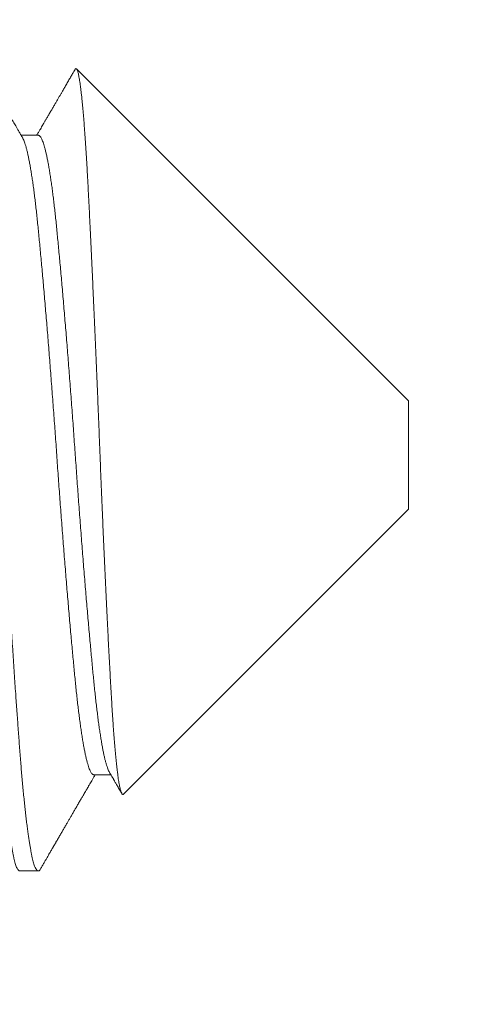
# Model space of a CAD drawing. Extents: x -52 to 86, y -10 to 75.
# Drawn here: x 56 to 57, y 8 to 8 of the extents above; entities that cross this region are included whole.
import ezdxf

# ---------------------------------------------------------------- set-up
doc = ezdxf.new("R2010")
doc.units = 0
doc.header["$MEASUREMENT"] = 0
doc.layers.get('0').update_dxf_attribs({"linetype": 'CONTINUOUS', "lineweight": 15})

# ---------------------------------------------------------------- blocks, each defined once
blk = doc.blocks.new('CON-V Crown')
for centre, radius, start, end in [((13.15816, 14.50179), 22.34103, 174.375007, 213.711884), ((13.1722, 14.508), 21.99421, 174.302265, 213.705039)]:
    blk.add_arc(centre, radius, start, end)

msp = doc.modelspace()

# ---------------------------------------------------------------- linework, layer by layer
for p, q in [((56.62132, 8.29861), (56.4968, 8.42313)), ((56.48243, 8.39825), (56.47602, 8.39825)), ((56.62132, 8.29861), (56.62132, 8.25805)), ((56.51441, 8.15114), (56.62132, 8.25805)), ((56.50327, 8.15842), (56.50968, 8.15842)), ((56.47549, 8.12233), (56.48243, 8.12233))]:
    msp.add_line(p, q)
at = {"color": 8}
for points, knots in [([(56.47549, 8.12235), (56.47544, 8.12235), (56.47532, 8.12234), (56.47511, 8.12247), (56.47486, 8.12274), (56.47461, 8.12314), (56.47435, 8.12367), (56.47409, 8.12434), (56.47383, 8.12514), (56.47357, 8.12608), (56.47331, 8.12714), (56.47305, 8.12831), (56.4728, 8.12957), (56.47254, 8.13096), (56.47229, 8.13247), (56.47203, 8.13409), (56.47178, 8.13579), (56.47153, 8.13757), (56.47129, 8.13941), (56.47105, 8.14135), (56.47081, 8.14338), (56.47056, 8.14558), (56.47031, 8.14797), (56.47005, 8.15055), (56.46979, 8.15323), (56.46953, 8.15601), (56.46928, 8.15888), (56.46903, 8.16184), (56.46878, 8.16488), (56.46855, 8.16796), (56.46831, 8.17106), (56.46808, 8.17421), (56.46784, 8.17744), (56.4676, 8.18077), (56.46736, 8.18419), (56.46712, 8.18762), (56.46688, 8.19106), (56.46665, 8.19451), (56.46641, 8.19802), (56.46617, 8.2016), (56.46592, 8.20538), (56.46566, 8.20936), (56.46539, 8.21355), (56.46512, 8.2178), (56.46485, 8.2221), (56.46458, 8.22645), (56.46431, 8.23084), (56.46405, 8.23527), (56.46378, 8.23966), (56.46353, 8.24399), (56.46328, 8.24827), (56.46303, 8.25256), (56.46279, 8.25685), (56.46254, 8.26115), (56.46229, 8.2657), (56.46202, 8.27049), (56.46175, 8.27552), (56.46148, 8.28054), (56.46122, 8.28539), (56.46096, 8.29007), (56.46071, 8.29459), (56.46045, 8.29911), (56.46019, 8.30363), (56.45993, 8.30815), (56.45967, 8.31265), (56.45941, 8.31713), (56.45914, 8.32152), (56.45888, 8.3258), (56.45863, 8.32997), (56.45837, 8.33411), (56.45812, 8.33821), (56.45786, 8.34225), (56.45761, 8.34617), (56.45736, 8.34996), (56.45712, 8.35362), (56.45688, 8.35722), (56.45665, 8.36076), (56.4564, 8.36436), (56.45615, 8.36803), (56.45589, 8.37173), (56.45563, 8.37534), (56.45538, 8.37886), (56.45513, 8.38227), (56.45489, 8.38559), (56.45464, 8.3888), (56.45441, 8.39187), (56.45417, 8.3948), (56.45393, 8.39762), (56.45369, 8.40035), (56.45345, 8.40301), (56.4532, 8.40557), (56.45296, 8.408), (56.45272, 8.41029), (56.45248, 8.41245), (56.45224, 8.41451), (56.452, 8.41649), (56.45175, 8.41844), (56.45149, 8.42035), (56.45122, 8.42221), (56.45095, 8.42394), (56.45068, 8.42554), (56.45041, 8.42701), (56.45015, 8.42835), (56.44988, 8.42955), (56.44962, 8.43061), (56.44936, 8.43151), (56.44912, 8.43228), (56.44887, 8.43292), (56.44863, 8.43345), (56.44839, 8.43385), (56.44814, 8.43415), (56.44788, 8.43433), (56.44761, 8.43435), (56.44734, 8.4342), (56.4471, 8.43395), (56.44695, 8.43369), (56.44689, 8.4336)], [0, 0, 0, 0, 0.005031, 0.013918, 0.022852, 0.031827, 0.04084, 0.049889, 0.058968, 0.068075, 0.077205, 0.0859, 0.094609, 0.103328, 0.112055, 0.120785, 0.129516, 0.137744, 0.145967, 0.154181, 0.162383, 0.170571, 0.179689, 0.18878, 0.197843, 0.206872, 0.215864, 0.224816, 0.233724, 0.242584, 0.251003, 0.259465, 0.267967, 0.276506, 0.285079, 0.293682, 0.30182, 0.309979, 0.318157, 0.326352, 0.33456, 0.343732, 0.352914, 0.3621, 0.371287, 0.380471, 0.389648, 0.398813, 0.407963, 0.41664, 0.425296, 0.433927, 0.442532, 0.451105, 0.459645, 0.469661, 0.479622, 0.489533, 0.499487, 0.508422, 0.517399, 0.526414, 0.535464, 0.544545, 0.553653, 0.562784, 0.571934, 0.580644, 0.589365, 0.598092, 0.606822, 0.615553, 0.624279, 0.632501, 0.640713, 0.648913, 0.657098, 0.665266, 0.674356, 0.683417, 0.692445, 0.701435, 0.710385, 0.719291, 0.728149, 0.737012, 0.745478, 0.753983, 0.762526, 0.771102, 0.779709, 0.788343, 0.796505, 0.804686, 0.812883, 0.821093, 0.829313, 0.838494, 0.847681, 0.856868, 0.866052, 0.875228, 0.884392, 0.893541, 0.90267, 0.911324, 0.919953, 0.928555, 0.937125, 0.945661, 0.95416, 0.964124, 0.974036, 0.983986, 0.993992, 1, 1, 1, 1]), ([(56.48325, 8.12307), (56.48322, 8.123), (56.4831, 8.12278), (56.48289, 8.12254), (56.48263, 8.12235), (56.48238, 8.12231), (56.48213, 8.12241), (56.48187, 8.12265), (56.48161, 8.12303), (56.48135, 8.12355), (56.4811, 8.12418), (56.48085, 8.12491), (56.4806, 8.12576), (56.48035, 8.12674), (56.4801, 8.12784), (56.47985, 8.12903), (56.4796, 8.13032), (56.47936, 8.13168), (56.47912, 8.13315), (56.47888, 8.13473), (56.47863, 8.13647), (56.47837, 8.13839), (56.4781, 8.14049), (56.47783, 8.14272), (56.47757, 8.14507), (56.4773, 8.14752), (56.47704, 8.15008), (56.47678, 8.15274), (56.47653, 8.15546), (56.47628, 8.15822), (56.47604, 8.16101), (56.47581, 8.16388), (56.47558, 8.16682), (56.47535, 8.16984), (56.47512, 8.17288), (56.4749, 8.17596), (56.47467, 8.17905), (56.47444, 8.18223), (56.47421, 8.18548), (56.47397, 8.18894), (56.47372, 8.19261), (56.47346, 8.19649), (56.47319, 8.20046), (56.47292, 8.2045), (56.47265, 8.20861), (56.47239, 8.21279), (56.47212, 8.21703), (56.47185, 8.22125), (56.47159, 8.22545), (56.47133, 8.22961), (56.47108, 8.23381), (56.47083, 8.23804), (56.47057, 8.24229), (56.47033, 8.24648), (56.47009, 8.25061), (56.46986, 8.25465), (56.46962, 8.2587), (56.4694, 8.26276), (56.46916, 8.26696), (56.46892, 8.2713), (56.46868, 8.27579), (56.46844, 8.28027), (56.4682, 8.28476), (56.46795, 8.28926), (56.4677, 8.29378), (56.46744, 8.2983), (56.46719, 8.30275), (56.46694, 8.30711), (56.46669, 8.31139), (56.46644, 8.31566), (56.46618, 8.3199), (56.46593, 8.32413), (56.46568, 8.32823), (56.46543, 8.33223), (56.46519, 8.33611), (56.46495, 8.33995), (56.46471, 8.34375), (56.46446, 8.34764), (56.4642, 8.35162), (56.46393, 8.35567), (56.46367, 8.35965), (56.4634, 8.36354), (56.46314, 8.36735), (56.46288, 8.37107), (56.46262, 8.3747), (56.46237, 8.37818), (56.46213, 8.3815), (56.4619, 8.38467), (56.46167, 8.38775), (56.46144, 8.39074), (56.46121, 8.39366), (56.46097, 8.39645), (56.46074, 8.39912), (56.46052, 8.40166), (56.46029, 8.40412), (56.46005, 8.4065), (56.45981, 8.40889), (56.45956, 8.41128), (56.45929, 8.41363), (56.45902, 8.41588), (56.45875, 8.418), (56.45848, 8.42001), (56.45822, 8.42189), (56.45795, 8.42364), (56.45768, 8.42524), (56.45742, 8.42669), (56.45717, 8.42799), (56.45691, 8.42917), (56.45666, 8.43023), (56.45641, 8.43117), (56.45616, 8.43197), (56.45593, 8.43264), (56.4557, 8.43319), (56.45547, 8.43363), (56.45525, 8.43397), (56.45502, 8.4342), (56.45482, 8.43433), (56.4547, 8.43432), (56.45465, 8.43431)], [0, 0, 0, 0, 0.003547, 0.012906, 0.022216, 0.031476, 0.040755, 0.050085, 0.059462, 0.068881, 0.077473, 0.086095, 0.094741, 0.10341, 0.112098, 0.120802, 0.129019, 0.137244, 0.145474, 0.153706, 0.161937, 0.171119, 0.180291, 0.189451, 0.198593, 0.207715, 0.216812, 0.225879, 0.234915, 0.243468, 0.251985, 0.260463, 0.268899, 0.277308, 0.285753, 0.293753, 0.301788, 0.309854, 0.317949, 0.32607, 0.335162, 0.34428, 0.353419, 0.362575, 0.371746, 0.380926, 0.390112, 0.3993, 0.408028, 0.416751, 0.425464, 0.434165, 0.442849, 0.451514, 0.459663, 0.467788, 0.475888, 0.483959, 0.491999, 0.500932, 0.509819, 0.518668, 0.527549, 0.536477, 0.545446, 0.554455, 0.563499, 0.572123, 0.580772, 0.589443, 0.598133, 0.606838, 0.615554, 0.62378, 0.632011, 0.640243, 0.648473, 0.656699, 0.665872, 0.67503, 0.684172, 0.693293, 0.702388, 0.711455, 0.720488, 0.729486, 0.737999, 0.746473, 0.754905, 0.763315, 0.771764, 0.780255, 0.788295, 0.796366, 0.804465, 0.812591, 0.82074, 0.829858, 0.838998, 0.848156, 0.857327, 0.866507, 0.875693, 0.884881, 0.894065, 0.902787, 0.911499, 0.920199, 0.928881, 0.937544, 0.946183, 0.954305, 0.9624, 0.970466, 0.9785, 0.9865, 0.995386, 1, 1, 1, 1]), ([(56.49624, 8.4229), (56.49627, 8.42295), (56.49635, 8.4231), (56.49648, 8.42321), (56.49664, 8.42325), (56.4968, 8.42316), (56.49695, 8.42295), (56.4971, 8.42262), (56.49725, 8.42219), (56.49741, 8.42163), (56.49757, 8.42096), (56.49772, 8.42018), (56.49788, 8.41928), (56.49805, 8.41826), (56.49821, 8.4171), (56.49838, 8.4158), (56.49855, 8.41437), (56.49872, 8.41286), (56.49888, 8.41128), (56.49904, 8.40966), (56.4992, 8.40792), (56.49936, 8.40609), (56.49952, 8.40416), (56.49968, 8.40211), (56.49984, 8.39995), (56.50001, 8.39769), (56.50017, 8.39532), (56.50033, 8.39285), (56.50049, 8.39028), (56.50065, 8.38766), (56.5008, 8.38498), (56.50096, 8.38226), (56.50111, 8.37945), (56.50126, 8.37656), (56.50141, 8.37359), (56.50156, 8.37055), (56.50171, 8.36746), (56.50187, 8.36425), (56.50203, 8.36091), (56.5022, 8.35743), (56.50237, 8.35389), (56.50253, 8.35036), (56.5027, 8.34687), (56.50285, 8.34342), (56.50301, 8.33991), (56.50317, 8.33635), (56.50334, 8.33275), (56.5035, 8.32907), (56.50366, 8.32533), (56.50383, 8.32154), (56.50399, 8.3177), (56.50416, 8.31382), (56.50432, 8.3099), (56.50449, 8.30603), (56.50465, 8.3022), (56.5048, 8.29841), (56.50496, 8.2946), (56.50511, 8.29077), (56.50527, 8.28693), (56.50542, 8.28306), (56.50557, 8.27916), (56.50573, 8.27523), (56.50588, 8.27131), (56.50604, 8.26738), (56.5062, 8.26346), (56.50636, 8.25962), (56.50652, 8.25586), (56.50668, 8.25218), (56.50683, 8.24852), (56.50699, 8.24488), (56.50716, 8.24127), (56.50732, 8.23766), (56.50748, 8.23406), (56.50765, 8.23047), (56.50782, 8.22692), (56.50798, 8.22341), (56.50815, 8.21995), (56.50832, 8.2166), (56.50848, 8.21336), (56.50864, 8.21025), (56.50879, 8.20718), (56.50895, 8.20416), (56.50911, 8.2012), (56.50927, 8.19828), (56.50943, 8.1954), (56.50958, 8.19258), (56.50974, 8.18982), (56.5099, 8.18714), (56.51005, 8.18452), (56.51021, 8.18202), (56.51036, 8.17964), (56.51051, 8.17737), (56.51067, 8.17518), (56.51083, 8.17307), (56.51098, 8.17104), (56.51115, 8.16909), (56.51131, 8.16721), (56.51148, 8.16542), (56.51164, 8.16373), (56.51181, 8.16213), (56.51198, 8.16063), (56.51215, 8.15926), (56.51231, 8.15803), (56.51247, 8.15691), (56.51263, 8.15589), (56.51279, 8.15496), (56.51295, 8.15413), (56.51311, 8.15338), (56.51327, 8.15274), (56.51343, 8.15219), (56.51359, 8.15175), (56.51375, 8.1514), (56.51391, 8.15117), (56.51407, 8.15104), (56.51422, 8.15102), (56.51433, 8.15106), (56.5144, 8.15113), (56.51441, 8.15115)], [0, 0, 0, 0, 0.004852, 0.014488, 0.024156, 0.033824, 0.042989, 0.052155, 0.061351, 0.070546, 0.079799, 0.089059, 0.09816, 0.107269, 0.116936, 0.126603, 0.136304, 0.146006, 0.154903, 0.163801, 0.172698, 0.181656, 0.190616, 0.199575, 0.208728, 0.217883, 0.227036, 0.236257, 0.245479, 0.2547, 0.263592, 0.272483, 0.281402, 0.29032, 0.299292, 0.308271, 0.317104, 0.325945, 0.335309, 0.344674, 0.354072, 0.363471, 0.372175, 0.380881, 0.389586, 0.398352, 0.40712, 0.415886, 0.424847, 0.433809, 0.44277, 0.451798, 0.460828, 0.469856, 0.478478, 0.487102, 0.495724, 0.504407, 0.51309, 0.521773, 0.530647, 0.539523, 0.548397, 0.55734, 0.566284, 0.575227, 0.583739, 0.592253, 0.600766, 0.609339, 0.617915, 0.626489, 0.635257, 0.644027, 0.652795, 0.66163, 0.670467, 0.679303, 0.687651, 0.696001, 0.704349, 0.712755, 0.721162, 0.729568, 0.738158, 0.746748, 0.755338, 0.76399, 0.772645, 0.781297, 0.789617, 0.797937, 0.806257, 0.814637, 0.823019, 0.8314, 0.839975, 0.848551, 0.857126, 0.865768, 0.874412, 0.883054, 0.891128, 0.899204, 0.907277, 0.915407, 0.923539, 0.931669, 0.939976, 0.948284, 0.956591, 0.964959, 0.973329, 0.981697, 0.989771, 0.997846, 1, 1, 1, 1]), ([(56.50327, 8.15842), (56.50319, 8.15843), (56.50302, 8.15844), (56.50275, 8.15862), (56.50247, 8.15892), (56.50218, 8.15936), (56.50188, 8.15993), (56.50159, 8.16064), (56.50128, 8.16148), (56.50098, 8.16246), (56.50068, 8.16357), (56.50038, 8.1648), (56.50008, 8.16615), (56.49977, 8.16763), (56.49947, 8.16923), (56.49916, 8.17098), (56.49886, 8.17285), (56.49855, 8.17485), (56.49825, 8.17695), (56.49795, 8.17917), (56.49765, 8.18149), (56.49736, 8.18391), (56.49707, 8.18642), (56.49678, 8.18901), (56.4965, 8.19169), (56.49623, 8.19446), (56.49595, 8.1973), (56.49567, 8.20022), (56.49539, 8.20323), (56.4951, 8.20633), (56.49481, 8.20954), (56.49452, 8.21286), (56.49421, 8.21629), (56.49391, 8.21979), (56.4936, 8.22338), (56.4933, 8.22703), (56.49299, 8.23074), (56.49268, 8.2345), (56.49237, 8.23832), (56.49207, 8.24217), (56.49176, 8.24605), (56.49146, 8.24997), (56.49116, 8.25389), (56.49086, 8.25779), (56.49057, 8.26168), (56.49029, 8.26558), (56.49, 8.26949), (56.48972, 8.27342), (56.48944, 8.27736), (56.48917, 8.2813), (56.48889, 8.28525), (56.4886, 8.28922), (56.48831, 8.29319), (56.48802, 8.29715), (56.48772, 8.30112), (56.48742, 8.30506), (56.48712, 8.30899), (56.48681, 8.31289), (56.48651, 8.31673), (56.48621, 8.32052), (56.4859, 8.32423), (56.4856, 8.32789), (56.4853, 8.33153), (56.48499, 8.33512), (56.48469, 8.33866), (56.48439, 8.34213), (56.48408, 8.34552), (56.48379, 8.34881), (56.48349, 8.35202), (56.4832, 8.35513), (56.48292, 8.35813), (56.48264, 8.36103), (56.48236, 8.36383), (56.48209, 8.36655), (56.4818, 8.36916), (56.48152, 8.37168), (56.48124, 8.37409), (56.48095, 8.37641), (56.48065, 8.37865), (56.48035, 8.38079), (56.48005, 8.38284), (56.47974, 8.38478), (56.47943, 8.38659), (56.47913, 8.38828), (56.47882, 8.38985), (56.47851, 8.39128), (56.4782, 8.39258), (56.4779, 8.39375), (56.47759, 8.39479), (56.47729, 8.39569), (56.477, 8.39644), (56.47675, 8.39698), (56.47661, 8.39721), (56.47657, 8.39728)], [0, 0, 0, 0, 0.009127, 0.020057, 0.031048, 0.042095, 0.053168, 0.064284, 0.075438, 0.086624, 0.097835, 0.108863, 0.119904, 0.130951, 0.141997, 0.153262, 0.164513, 0.175744, 0.186949, 0.198121, 0.209255, 0.220343, 0.231356, 0.242313, 0.253207, 0.264042, 0.274915, 0.285656, 0.296453, 0.307302, 0.318196, 0.329353, 0.340545, 0.351767, 0.363011, 0.374271, 0.38554, 0.396813, 0.408057, 0.419291, 0.430509, 0.441704, 0.452869, 0.4638, 0.474691, 0.485536, 0.49633, 0.507285, 0.518176, 0.529037, 0.539962, 0.550948, 0.56199, 0.573083, 0.584196, 0.595347, 0.60653, 0.617739, 0.628967, 0.640008, 0.651054, 0.6621, 0.673141, 0.684393, 0.695627, 0.706834, 0.718009, 0.729146, 0.740238, 0.75128, 0.762242, 0.773142, 0.783979, 0.794846, 0.805778, 0.816572, 0.827417, 0.838308, 0.849239, 0.860429, 0.871648, 0.88289, 0.894149, 0.905418, 0.916691, 0.92796, 0.939196, 0.950415, 0.961612, 0.97278, 0.983912, 0.994806, 1, 1, 1, 1]), ([(56.50913, 8.15936), (56.50913, 8.15937), (56.50903, 8.15952), (56.50883, 8.15994), (56.50853, 8.16064), (56.50823, 8.16149), (56.50793, 8.16246), (56.50762, 8.16357), (56.50732, 8.1648), (56.50702, 8.16615), (56.50672, 8.16763), (56.50641, 8.16923), (56.50611, 8.17098), (56.5058, 8.17285), (56.5055, 8.17485), (56.50519, 8.17695), (56.50489, 8.17917), (56.5046, 8.18149), (56.5043, 8.18391), (56.50401, 8.18642), (56.50373, 8.18901), (56.50345, 8.19169), (56.50317, 8.19446), (56.5029, 8.1973), (56.50262, 8.20022), (56.50234, 8.20323), (56.50205, 8.20633), (56.50176, 8.20954), (56.50146, 8.21286), (56.50116, 8.21629), (56.50085, 8.21979), (56.50055, 8.22338), (56.50024, 8.22703), (56.49993, 8.23074), (56.49962, 8.2345), (56.49932, 8.23832), (56.49901, 8.24217), (56.4987, 8.24605), (56.4984, 8.24997), (56.4981, 8.25389), (56.49781, 8.25779), (56.49752, 8.26168), (56.49723, 8.26558), (56.49695, 8.26949), (56.49667, 8.27342), (56.49639, 8.27736), (56.49611, 8.2813), (56.49583, 8.28525), (56.49555, 8.28922), (56.49526, 8.29319), (56.49496, 8.29715), (56.49467, 8.30112), (56.49437, 8.30506), (56.49406, 8.30899), (56.49376, 8.31289), (56.49345, 8.31673), (56.49315, 8.32052), (56.49285, 8.32423), (56.49255, 8.32789), (56.49224, 8.33153), (56.49194, 8.33512), (56.49163, 8.33866), (56.49133, 8.34213), (56.49103, 8.34552), (56.49073, 8.34881), (56.49044, 8.35202), (56.49015, 8.35513), (56.48986, 8.35813), (56.48958, 8.36103), (56.48931, 8.36383), (56.48903, 8.36655), (56.48875, 8.36916), (56.48847, 8.37168), (56.48818, 8.37409), (56.48789, 8.37641), (56.4876, 8.37865), (56.4873, 8.38079), (56.48699, 8.38284), (56.48669, 8.38478), (56.48638, 8.38659), (56.48607, 8.38828), (56.48576, 8.38985), (56.48545, 8.39128), (56.48515, 8.39258), (56.48484, 8.39375), (56.48454, 8.39479), (56.48424, 8.39569), (56.48394, 8.39645), (56.48365, 8.39707), (56.48336, 8.39756), (56.48308, 8.39792), (56.4828, 8.39815), (56.48258, 8.39825), (56.48246, 8.39824), (56.48243, 8.39823)], [0, 0, 0, 0, 0.000416, 0.011488, 0.022605, 0.033759, 0.044944, 0.056155, 0.067184, 0.078225, 0.089272, 0.100318, 0.111582, 0.122834, 0.134065, 0.14527, 0.156442, 0.167576, 0.178664, 0.189677, 0.200634, 0.211528, 0.222363, 0.233236, 0.243977, 0.254775, 0.265623, 0.276517, 0.287674, 0.298867, 0.310088, 0.321332, 0.332592, 0.343862, 0.355134, 0.366379, 0.377613, 0.388831, 0.400025, 0.411191, 0.422122, 0.433013, 0.443858, 0.454652, 0.465607, 0.476498, 0.487359, 0.498283, 0.50927, 0.520312, 0.531405, 0.542518, 0.553669, 0.564852, 0.576061, 0.587289, 0.59833, 0.609376, 0.620423, 0.631463, 0.642716, 0.653949, 0.665156, 0.676332, 0.687468, 0.698561, 0.709603, 0.720564, 0.731464, 0.742302, 0.753169, 0.764101, 0.774894, 0.785739, 0.79663, 0.807562, 0.818751, 0.829971, 0.841213, 0.852472, 0.863741, 0.875014, 0.886283, 0.897519, 0.908738, 0.919935, 0.931103, 0.942235, 0.953129, 0.963978, 0.974775, 0.985516, 0.996412, 1, 1, 1, 1])]:
    msp.add_open_spline(points, degree=3, knots=knots, dxfattribs=at)
for points, knots in [([(56.47657, 8.3973), (56.47632, 8.39773), (56.47584, 8.39854), (56.47516, 8.39971), (56.47455, 8.40077), (56.474, 8.40171), (56.47354, 8.40251), (56.47315, 8.40317), (56.47284, 8.4037), (56.47258, 8.40416), (56.47236, 8.40453), (56.47218, 8.40483), (56.47205, 8.40507), (56.47194, 8.40526), (56.47183, 8.40544), (56.47171, 8.40565), (56.47156, 8.40591), (56.47138, 8.40622), (56.47116, 8.40659), (56.47092, 8.40701), (56.47044, 8.40783), (56.46976, 8.409), (56.46883, 8.4106), (56.46788, 8.41224), (56.46689, 8.41394), (56.46592, 8.41562), (56.46492, 8.41734), (56.46389, 8.41911), (56.46297, 8.4207), (56.46217, 8.42208), (56.46153, 8.42317), (56.46094, 8.42419), (56.46046, 8.42502), (56.46007, 8.4257), (56.45976, 8.42622), (56.45953, 8.42663), (56.45935, 8.42694), (56.45919, 8.4272), (56.45901, 8.42752), (56.45875, 8.42797), (56.45841, 8.42856), (56.45797, 8.42931), (56.45746, 8.43019), (56.45687, 8.43121), (56.4562, 8.43237), (56.45572, 8.43318), (56.45547, 8.43361)], [0, 0, 0, 0, 0.03524, 0.067416, 0.096527, 0.122572, 0.14555, 0.162355, 0.177029, 0.189573, 0.199985, 0.208267, 0.214416, 0.219494, 0.223712, 0.229416, 0.236605, 0.245279, 0.255439, 0.267086, 0.280213, 0.322831, 0.36427, 0.412061, 0.458178, 0.504588, 0.551099, 0.599961, 0.651175, 0.682456, 0.713612, 0.741668, 0.766405, 0.782711, 0.797165, 0.809768, 0.816328, 0.822728, 0.831415, 0.84273, 0.859627, 0.880249, 0.904597, 0.932671, 0.964472, 1, 1, 1, 1]), ([(56.49623, 8.42291), (56.49622, 8.42288), (56.49615, 8.42277), (56.49604, 8.42256), (56.49587, 8.42228), (56.49564, 8.42188), (56.49533, 8.42135), (56.49496, 8.4207), (56.49457, 8.42004), (56.49402, 8.4191), (56.49334, 8.41791), (56.49252, 8.4165), (56.49183, 8.41532), (56.49124, 8.4143), (56.49073, 8.41342), (56.49018, 8.41248), (56.48959, 8.41147), (56.48897, 8.4104), (56.48832, 8.40928), (56.48765, 8.40812), (56.48706, 8.40711), (56.48658, 8.40628), (56.48621, 8.40565), (56.48588, 8.40509), (56.48559, 8.40458), (56.48533, 8.40413), (56.48508, 8.40371), (56.48482, 8.40325), (56.48451, 8.40272), (56.48414, 8.40208), (56.4837, 8.40134), (56.48321, 8.40048), (56.48264, 8.39952), (56.4822, 8.39876), (56.48195, 8.39832), (56.4819, 8.39825)], [0, 0, 0, 0, 0.003239, 0.013288, 0.024922, 0.038142, 0.062119, 0.089331, 0.116404, 0.142878, 0.203502, 0.260733, 0.314572, 0.347945, 0.38378, 0.422081, 0.462849, 0.506082, 0.551779, 0.599941, 0.646825, 0.674895, 0.700412, 0.723378, 0.743792, 0.761654, 0.778531, 0.795551, 0.81699, 0.842849, 0.873128, 0.907823, 0.946936, 0.990464, 1, 1, 1, 1]), ([(56.48325, 8.12305), (56.48349, 8.12346), (56.48395, 8.12425), (56.48461, 8.12539), (56.48521, 8.12643), (56.48575, 8.12736), (56.48624, 8.1282), (56.48666, 8.12893), (56.48703, 8.12956), (56.48733, 8.13008), (56.48758, 8.13051), (56.48777, 8.13085), (56.48792, 8.13109), (56.48804, 8.1313), (56.48816, 8.13151), (56.4883, 8.13175), (56.48847, 8.13204), (56.48865, 8.13236), (56.48887, 8.13273), (56.48928, 8.13344), (56.48988, 8.13447), (56.49063, 8.13577), (56.49136, 8.13702), (56.49204, 8.1382), (56.49273, 8.13938), (56.49337, 8.14049), (56.49398, 8.14154), (56.49457, 8.14254), (56.49518, 8.14361), (56.49583, 8.14473), (56.49652, 8.1459), (56.49723, 8.14713), (56.49797, 8.1484), (56.49864, 8.14956), (56.49922, 8.15056), (56.49969, 8.15137), (56.5001, 8.15207), (56.50045, 8.15266), (56.5007, 8.1531), (56.50087, 8.15339), (56.50099, 8.1536), (56.50115, 8.15387), (56.50137, 8.15425), (56.50167, 8.15477), (56.50205, 8.15542), (56.50251, 8.15621), (56.50305, 8.15714), (56.50349, 8.15789), (56.50374, 8.15833), (56.50379, 8.15842)], [0, 0, 0, 0, 0.035028, 0.067183, 0.096466, 0.122878, 0.146418, 0.167087, 0.184886, 0.199814, 0.211873, 0.221061, 0.228195, 0.232948, 0.238724, 0.245633, 0.253677, 0.262855, 0.273167, 0.284614, 0.322992, 0.361102, 0.394878, 0.428418, 0.461722, 0.49517, 0.522069, 0.550554, 0.580625, 0.612282, 0.645523, 0.68035, 0.716761, 0.752985, 0.778773, 0.80159, 0.821438, 0.838317, 0.852227, 0.858068, 0.863173, 0.87008, 0.880858, 0.895507, 0.914025, 0.936413, 0.962669, 0.992793, 1, 1, 1, 1]), ([(56.50913, 8.15936), (56.50927, 8.15912), (56.50954, 8.15866), (56.50991, 8.15803), (56.51022, 8.15748), (56.51048, 8.15704), (56.51068, 8.15669), (56.51083, 8.15644), (56.51093, 8.15627), (56.51101, 8.15612), (56.51115, 8.1559), (56.51135, 8.15554), (56.51165, 8.15503), (56.512, 8.15443), (56.51238, 8.15377), (56.5128, 8.15305), (56.51326, 8.15227), (56.51358, 8.15171), (56.51375, 8.15141), (56.51377, 8.15139)], [0, 0, 0, 0, 0.091879, 0.171723, 0.239527, 0.295293, 0.339016, 0.370236, 0.389853, 0.405428, 0.423294, 0.475052, 0.539795, 0.617528, 0.697909, 0.788648, 0.889667, 0.992001, 1, 1, 1, 1])]:
    msp.add_open_spline(points, degree=3, knots=knots)

# ---------------------------------------------------------------- block references
msp.add_blockref('CON-V Crown', (62.58795, 5.95783))

doc.saveas('drawing.dxf')
